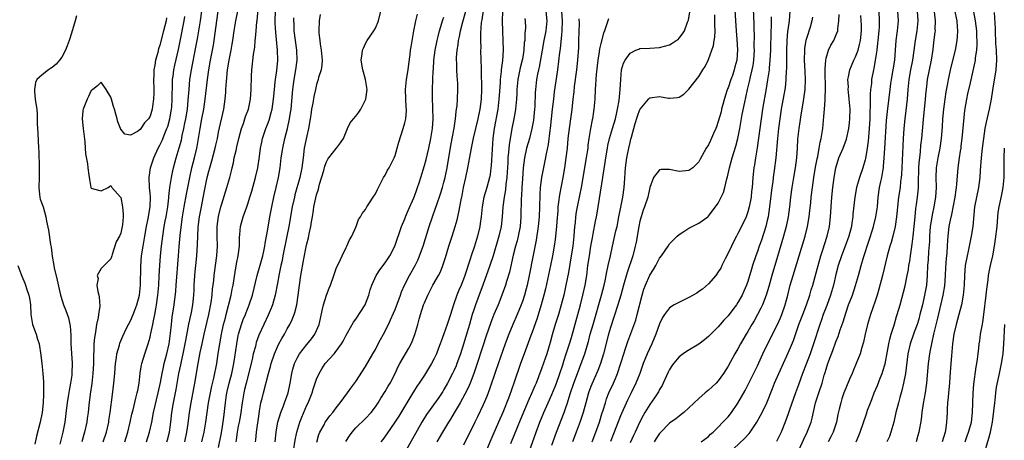
# Model space of a CAD drawing. Units: inches. Extents: x 2626201 to 2628000, y 1437000 to 1440000.
# Drawn here: x 2626516 to 2626717, y 1438283 to 1438369 of the extents above; entities that cross this region are included whole.
import ezdxf

# ---------------------------------------------------------------- set-up
doc = ezdxf.new("R2010")
doc.units = ezdxf.units.IN
doc.header["$MEASUREMENT"] = 0
doc.layers.add('LD26251437_2ft', color=180, linetype='Continuous')

msp = doc.modelspace()

# ---------------------------------------------------------------- linework, layer by layer
at = {"layer": 'LD26251437_2ft'}
for points, elevation in [([(2626550.09, 1438283), (2626550.52, 1438285), (2626550.77, 1438286.77), (2626551.05, 1438289), (2626551.38, 1438291), (2626552.15, 1438295), (2626552.85, 1438299), (2626553.26, 1438301.26), (2626553.61, 1438303), (2626554.04, 1438305), (2626554.98, 1438309), (2626555.48, 1438311.48), (2626555.69, 1438313), (2626555.77, 1438314.23), (2626555.99, 1438315.99), (2626556.09, 1438317), (2626556.39, 1438319), (2626556.64, 1438321), (2626556.74, 1438323), (2626556.71, 1438325), (2626556.73, 1438327), (2626556.95, 1438329.05), (2626557.43, 1438331), (2626557.64, 1438331.64), (2626558.7, 1438335), (2626559.25, 1438337), (2626559.6, 1438338.4), (2626559.74, 1438339), (2626560, 1438340), (2626560.2, 1438341), (2626560.55, 1438342.55), (2626560.74, 1438343.26), (2626561.15, 1438345), (2626561.68, 1438347), (2626562.06, 1438348.06), (2626562.51, 1438349.49), (2626563.07, 1438351), (2626563.48, 1438353), (2626563.64, 1438355), (2626563.67, 1438355.67), (2626563.69, 1438357), (2626563.73, 1438357.73), (2626563.77, 1438359), (2626564.11, 1438362.11), (2626564.37, 1438363.63), (2626564.47, 1438365), (2626564.54, 1438365.46), (2626564.65, 1438367), (2626564.8, 1438368.8), (2626564.83, 1438369), (2626565.23, 1438373)], 10558), ([(2626633.27, 1438283), (2626634, 1438285), (2626634.71, 1438287), (2626635.24, 1438288.76), (2626635.49, 1438289.49), (2626635.94, 1438291), (2626636.2, 1438291.8), (2626636.68, 1438293), (2626637.58, 1438295), (2626637.98, 1438295.98), (2626638.42, 1438297), (2626639.11, 1438299.11), (2626639.68, 1438301), (2626640.05, 1438302.05), (2626640.51, 1438303.49), (2626642.13, 1438307.87), (2626642.44, 1438309), (2626643.45, 1438313), (2626643.81, 1438314.19), (2626644.1, 1438315), (2626645, 1438317.04), (2626645.78, 1438318.22), (2626646.24, 1438319), (2626647, 1438320.51), (2626647.42, 1438321), (2626648.73, 1438323), (2626649, 1438323.44), (2626649.79, 1438324.21), (2626650.58, 1438325), (2626651, 1438325.36), (2626651.96, 1438325.96), (2626653, 1438326.65), (2626653.67, 1438327), (2626655, 1438327.66), (2626656.83, 1438329), (2626657, 1438329.14), (2626659, 1438331.78), (2626660.05, 1438333.95), (2626660.33, 1438335), (2626660.74, 1438336.74), (2626660.87, 1438337.13), (2626661.29, 1438339), (2626661.83, 1438341), (2626662.57, 1438343.43), (2626662.97, 1438345), (2626663.37, 1438347), (2626663.88, 1438349.88), (2626664.38, 1438352.38), (2626664.62, 1438353.38), (2626664.96, 1438355), (2626665.38, 1438356.62), (2626665.57, 1438357.57), (2626665.94, 1438359), (2626666.11, 1438359.89), (2626666.26, 1438361), (2626666.37, 1438363), (2626666.35, 1438363.65), (2626666.36, 1438366.36), (2626666.33, 1438367), (2626666.31, 1438368.31), (2626666.13, 1438373)], 10522), ([(2626537.82, 1438283), (2626538.46, 1438285), (2626538.94, 1438287), (2626539.31, 1438288.69), (2626539.52, 1438289.52), (2626540.07, 1438291.93), (2626540.39, 1438293), (2626540.47, 1438293.53), (2626540.76, 1438295), (2626540.96, 1438297.04), (2626541.23, 1438298.77), (2626541.29, 1438299), (2626541.92, 1438301), (2626542.39, 1438302.39), (2626542.61, 1438303), (2626543, 1438304.38), (2626543.12, 1438304.88), (2626543.17, 1438305.17), (2626543.58, 1438307), (2626543.7, 1438307.7), (2626544, 1438309), (2626544.18, 1438310.18), (2626544.33, 1438311), (2626544.59, 1438313), (2626544.78, 1438315), (2626544.89, 1438316.89), (2626545, 1438319), (2626545.16, 1438321), (2626545.36, 1438323), (2626545.6, 1438325), (2626545.9, 1438327), (2626546.09, 1438328.09), (2626546.27, 1438329), (2626546.6, 1438331), (2626546.84, 1438332.84), (2626546.85, 1438333.15), (2626547.06, 1438334.94), (2626547.35, 1438337), (2626547.62, 1438338.38), (2626547.77, 1438339), (2626548.32, 1438341), (2626548.95, 1438343.05), (2626549.39, 1438344.61), (2626549.57, 1438345.57), (2626549.91, 1438347), (2626550.11, 1438348.11), (2626550.29, 1438349), (2626550.61, 1438351), (2626550.81, 1438352.81), (2626550.96, 1438355), (2626551.13, 1438357), (2626551.44, 1438359), (2626552.37, 1438363.63), (2626552.69, 1438365.31), (2626553.31, 1438369), (2626553.56, 1438371)], 10564), ([(2626542.24, 1438283), (2626542.88, 1438285), (2626543.34, 1438287), (2626543.73, 1438289), (2626544.67, 1438293), (2626545.1, 1438295.1), (2626545.44, 1438297), (2626545.72, 1438298.28), (2626545.9, 1438299), (2626546.44, 1438301), (2626546.91, 1438303), (2626547.2, 1438305.2), (2626547.37, 1438307), (2626547.54, 1438308.46), (2626547.9, 1438311), (2626548.24, 1438313.76), (2626548.35, 1438315), (2626548.78, 1438321), (2626548.94, 1438322.94), (2626549.14, 1438325.13), (2626549.41, 1438327.41), (2626549.65, 1438329), (2626549.98, 1438331), (2626550.42, 1438333.59), (2626550.68, 1438335), (2626551.09, 1438337), (2626551.54, 1438339), (2626552.07, 1438341), (2626552.57, 1438343), (2626552.64, 1438343.36), (2626552.92, 1438345), (2626553.21, 1438347), (2626553.58, 1438349), (2626553.97, 1438351), (2626554.28, 1438353), (2626554.74, 1438357), (2626555.03, 1438359), (2626555.37, 1438361), (2626555.94, 1438364.06), (2626556.09, 1438365), (2626556.66, 1438369), (2626556.92, 1438371)], 10562), ([(2626546.44, 1438283), (2626546.56, 1438283.44), (2626546.97, 1438285), (2626547.23, 1438287), (2626547.45, 1438289), (2626547.78, 1438291), (2626547.99, 1438292.01), (2626548.31, 1438293.69), (2626548.9, 1438297), (2626549.27, 1438298.73), (2626549.39, 1438299.39), (2626549.77, 1438301), (2626550.18, 1438303), (2626550.29, 1438303.71), (2626550.94, 1438307.06), (2626551.45, 1438309.45), (2626551.72, 1438311), (2626551.91, 1438313), (2626551.97, 1438314.03), (2626551.99, 1438315), (2626552.13, 1438317), (2626552.21, 1438317.79), (2626552.36, 1438319), (2626552.57, 1438321), (2626552.69, 1438323.31), (2626552.72, 1438325), (2626552.84, 1438326.84), (2626553.1, 1438329), (2626553.47, 1438331), (2626554.06, 1438333.94), (2626554.69, 1438337), (2626555, 1438338.32), (2626555.18, 1438339), (2626555.6, 1438340.4), (2626556.28, 1438343), (2626556.41, 1438343.59), (2626556.75, 1438345), (2626557, 1438346.25), (2626558.05, 1438351), (2626558.33, 1438353), (2626558.44, 1438354.44), (2626558.5, 1438355), (2626558.6, 1438356.59), (2626558.82, 1438359), (2626559.13, 1438361), (2626559.53, 1438363), (2626559.75, 1438364.25), (2626559.88, 1438365), (2626560.16, 1438367), (2626560.51, 1438369), (2626560.91, 1438371)], 10560), ([(2626553.58, 1438283), (2626554.06, 1438285), (2626554.4, 1438287), (2626554.66, 1438289), (2626554.95, 1438291), (2626555.32, 1438293), (2626555.61, 1438294.39), (2626556, 1438296), (2626556.61, 1438299), (2626556.93, 1438301.07), (2626557.21, 1438303), (2626557.57, 1438305), (2626558.02, 1438307), (2626558.37, 1438308.37), (2626558.52, 1438309), (2626559.56, 1438313), (2626559.78, 1438314.22), (2626559.94, 1438315), (2626560.34, 1438317.66), (2626560.64, 1438319.36), (2626560.97, 1438321), (2626561.24, 1438323), (2626561.28, 1438324.72), (2626561.34, 1438325.34), (2626561.45, 1438327), (2626561.98, 1438329), (2626562.26, 1438329.74), (2626562.72, 1438331), (2626563, 1438331.81), (2626563.38, 1438333), (2626563.75, 1438334.25), (2626564.54, 1438337), (2626565.01, 1438339), (2626565.33, 1438341.33), (2626565.53, 1438343), (2626565.79, 1438344.21), (2626565.98, 1438345), (2626566.66, 1438347), (2626567, 1438347.86), (2626567.3, 1438348.7), (2626567.74, 1438350.26), (2626567.91, 1438351), (2626568.19, 1438353), (2626568.37, 1438355), (2626568.57, 1438356.57), (2626568.61, 1438357), (2626568.89, 1438358.89), (2626569.08, 1438361), (2626569.03, 1438363), (2626568.64, 1438366.64), (2626568.55, 1438368.55), (2626568.54, 1438369), (2626568.58, 1438371)], 10556), ([(2626564.51, 1438283), (2626564.57, 1438283.43), (2626564.75, 1438285), (2626565.24, 1438288.76), (2626565.36, 1438289.36), (2626565.64, 1438291), (2626565.88, 1438291.88), (2626566.13, 1438293), (2626567.17, 1438297), (2626567.58, 1438298.42), (2626567.73, 1438299), (2626568.39, 1438301), (2626569, 1438302.42), (2626569.28, 1438303), (2626569.88, 1438304.12), (2626570.42, 1438305), (2626571, 1438306.09), (2626571.54, 1438307), (2626572.01, 1438307.99), (2626572.41, 1438309), (2626572.57, 1438309.43), (2626572.94, 1438311), (2626573.24, 1438313), (2626573.49, 1438315), (2626573.8, 1438317), (2626574.37, 1438320.37), (2626574.86, 1438322.86), (2626575, 1438323.48), (2626575.33, 1438324.67), (2626575.49, 1438325.49), (2626575.85, 1438327), (2626575.97, 1438327.97), (2626576.17, 1438329), (2626576.34, 1438330.34), (2626576.45, 1438331), (2626576.83, 1438332.83), (2626577, 1438333.49), (2626577.36, 1438334.64), (2626577.62, 1438335.62), (2626578.44, 1438338.44), (2626578.66, 1438339.34), (2626579, 1438340.23), (2626579.27, 1438340.73), (2626579.51, 1438341), (2626581, 1438342.96), (2626581.05, 1438343), (2626581.88, 1438344.12), (2626582.51, 1438345), (2626583.32, 1438347), (2626583.85, 1438348.15), (2626584.5, 1438349), (2626585, 1438349.56), (2626585.62, 1438350.38), (2626586.04, 1438351), (2626587, 1438352.86), (2626587.05, 1438353), (2626587.33, 1438355), (2626586.99, 1438357), (2626586.54, 1438358.54), (2626586.43, 1438359), (2626586.11, 1438361), (2626586.28, 1438362.28), (2626586.35, 1438363), (2626586.54, 1438363.46), (2626587, 1438364.41), (2626587.3, 1438365), (2626588.7, 1438367), (2626589, 1438367.52), (2626589.66, 1438369), (2626590.11, 1438371)], 10550), ([(2626577.03, 1438282.97), (2626577.46, 1438284.54), (2626577.66, 1438285), (2626578.51, 1438286.51), (2626578.76, 1438287), (2626579, 1438287.37), (2626579.69, 1438288.31), (2626580.3, 1438289), (2626581, 1438289.95), (2626581.82, 1438291), (2626583.33, 1438293), (2626584.01, 1438293.99), (2626585, 1438295.32), (2626587, 1438298.43), (2626588.5, 1438301), (2626589, 1438301.89), (2626589.59, 1438303), (2626590.06, 1438303.94), (2626590.64, 1438305), (2626591.68, 1438307), (2626592.1, 1438307.9), (2626592.69, 1438309.31), (2626593, 1438310.07), (2626594.1, 1438313), (2626594.36, 1438313.64), (2626594.96, 1438315), (2626595.98, 1438317), (2626597.09, 1438319), (2626597.71, 1438320.29), (2626598.01, 1438321), (2626598.73, 1438323), (2626600, 1438327), (2626600.65, 1438329), (2626601.27, 1438330.73), (2626601.52, 1438331.52), (2626602.3, 1438333.7), (2626602.71, 1438335), (2626603, 1438336.03), (2626603.25, 1438337), (2626603.65, 1438339), (2626604.43, 1438343.57), (2626605.06, 1438347.06), (2626605.35, 1438349), (2626605.48, 1438350.52), (2626605.58, 1438351), (2626605.67, 1438351.67), (2626605.76, 1438353), (2626605.84, 1438355), (2626605.82, 1438356.18), (2626605.77, 1438357), (2626605.7, 1438357.7), (2626605.63, 1438359), (2626605.59, 1438360.41), (2626605.55, 1438361), (2626605.55, 1438361.55), (2626605.67, 1438363), (2626605.88, 1438364.12), (2626605.97, 1438365), (2626606.18, 1438365.82), (2626606.39, 1438367), (2626606.84, 1438368.84), (2626607.44, 1438371)], 10544), ([(2626582.94, 1438283.06), (2626583.74, 1438284.26), (2626584.26, 1438285), (2626585, 1438285.84), (2626587, 1438287.76), (2626588.16, 1438289), (2626589, 1438290.14), (2626589.55, 1438291), (2626590.08, 1438291.92), (2626591, 1438293.28), (2626591.63, 1438294.37), (2626592.01, 1438295), (2626593.02, 1438297), (2626593.62, 1438298.38), (2626593.97, 1438299), (2626595.84, 1438302.16), (2626596.27, 1438303), (2626596.5, 1438303.5), (2626597.03, 1438304.97), (2626597.63, 1438307), (2626597.96, 1438308.04), (2626598.23, 1438309), (2626598.85, 1438311), (2626599, 1438311.41), (2626599.67, 1438313), (2626600.74, 1438315), (2626601.88, 1438317), (2626602.26, 1438317.74), (2626602.77, 1438319), (2626603.31, 1438320.69), (2626604, 1438323), (2626604.66, 1438325), (2626605.29, 1438327), (2626605.66, 1438328.34), (2626606.04, 1438329.96), (2626606.48, 1438332.48), (2626606.68, 1438333.32), (2626607.01, 1438334.99), (2626607.47, 1438337), (2626607.89, 1438339), (2626608.06, 1438340.06), (2626608.59, 1438343), (2626609.03, 1438345.03), (2626609.97, 1438349), (2626610.41, 1438351), (2626610.67, 1438353), (2626610.73, 1438355), (2626610.72, 1438355.28), (2626610.69, 1438358.69), (2626610.64, 1438359.36), (2626610.62, 1438361), (2626610.55, 1438363), (2626610.57, 1438363.43), (2626610.51, 1438365), (2626610.52, 1438366.52), (2626610.69, 1438368.69), (2626610.79, 1438369.21), (2626611.06, 1438371.06)], 10542), ([(2626623.78, 1438371), (2626623.98, 1438369), (2626623.8, 1438367), (2626623.4, 1438365), (2626623.02, 1438363), (2626622.42, 1438359.58), (2626622.28, 1438359), (2626622.09, 1438358.09), (2626621.9, 1438357), (2626621.66, 1438355), (2626621.61, 1438354.39), (2626621.51, 1438351.51), (2626621.47, 1438351), (2626621.26, 1438348.74), (2626620.95, 1438347), (2626620.43, 1438345), (2626619.87, 1438343), (2626619.43, 1438341), (2626619.17, 1438339), (2626619, 1438336.71), (2626618.9, 1438335), (2626618.82, 1438333.18), (2626618.78, 1438332.78), (2626618.69, 1438329), (2626618.52, 1438327), (2626618.14, 1438325), (2626617.92, 1438324.08), (2626617.61, 1438323), (2626617.15, 1438321.15), (2626616.36, 1438317.64), (2626615.75, 1438315.75), (2626615.53, 1438315), (2626614.83, 1438313), (2626614.03, 1438311), (2626613.2, 1438309), (2626612.59, 1438307.41), (2626611.55, 1438304.45), (2626611, 1438302.79), (2626609.58, 1438298.42), (2626609.09, 1438297), (2626608.32, 1438295), (2626607.93, 1438294.07), (2626607.28, 1438292.72), (2626606.33, 1438291), (2626605.1, 1438288.9), (2626604.33, 1438287.67), (2626603.9, 1438287), (2626602.69, 1438285), (2626601.56, 1438283)], 10536), ([(2626627.01, 1438371.01), (2626627.14, 1438369), (2626627.08, 1438367), (2626627, 1438366.17), (2626626.69, 1438363.31), (2626626.56, 1438362.56), (2626626.15, 1438359), (2626625.52, 1438354.48), (2626625.34, 1438353), (2626625.1, 1438351), (2626624.67, 1438347), (2626624.6, 1438346.6), (2626624.25, 1438343.75), (2626623.85, 1438341.85), (2626623.6, 1438340.4), (2626622.91, 1438337), (2626622.63, 1438335), (2626622.54, 1438333.46), (2626622.52, 1438331), (2626622.43, 1438329), (2626622.23, 1438327), (2626621.8, 1438324.2), (2626621.17, 1438321.17), (2626620.4, 1438317), (2626619.96, 1438315), (2626619.76, 1438314.24), (2626619.41, 1438313), (2626619, 1438311.67), (2626618.77, 1438311), (2626617.96, 1438309), (2626617.05, 1438307), (2626616.21, 1438305), (2626615.48, 1438303), (2626613.56, 1438297.56), (2626612.26, 1438293.74), (2626611.72, 1438292.28), (2626611, 1438290.54), (2626609.85, 1438288.15), (2626609.27, 1438287), (2626607, 1438282.32)], 10534), ([(2626662.32, 1438372.32), (2626662.48, 1438369), (2626662.62, 1438367), (2626662.77, 1438365.23), (2626662.9, 1438363.1), (2626662.78, 1438361), (2626662.4, 1438359.6), (2626662.26, 1438359), (2626661.88, 1438357.88), (2626661.56, 1438357), (2626661, 1438355.32), (2626660.9, 1438355.09), (2626660.4, 1438353.6), (2626659.68, 1438351), (2626659.55, 1438350.45), (2626659, 1438348.44), (2626658.63, 1438347.37), (2626658.48, 1438347), (2626658.03, 1438346.03), (2626657.41, 1438344.59), (2626657, 1438343.7), (2626656.52, 1438343), (2626655.27, 1438340.73), (2626655, 1438340.19), (2626653.83, 1438339), (2626653, 1438338.41), (2626652.38, 1438338.38), (2626651, 1438338.25), (2626649, 1438338.65), (2626647.34, 1438338.66), (2626647, 1438338.58), (2626645.76, 1438337), (2626645.01, 1438334.99), (2626644.59, 1438333), (2626643.94, 1438331), (2626643.69, 1438330.31), (2626643.25, 1438329), (2626643, 1438328.06), (2626642.78, 1438327), (2626642.21, 1438323.79), (2626642.04, 1438323), (2626641.53, 1438321), (2626640.4, 1438317.6), (2626639.66, 1438315), (2626639.12, 1438313), (2626638.51, 1438311), (2626637, 1438306.37), (2626636.61, 1438305), (2626635.57, 1438301), (2626634.94, 1438299), (2626634.41, 1438297.59), (2626633.2, 1438294.8), (2626633, 1438294.29), (2626632.52, 1438293), (2626631.93, 1438291), (2626631.4, 1438289), (2626630.81, 1438287.19), (2626629.95, 1438285), (2626629.22, 1438283)], 10524), ([(2626673.61, 1438371), (2626673.46, 1438369), (2626673.2, 1438367.2), (2626673.14, 1438366.86), (2626672.96, 1438365), (2626672.9, 1438362.9), (2626672.89, 1438359.11), (2626672.87, 1438358.87), (2626672.81, 1438357), (2626672.64, 1438355.36), (2626672.59, 1438355), (2626671.85, 1438351), (2626671.53, 1438349), (2626671.26, 1438347), (2626671.06, 1438345), (2626670.73, 1438341), (2626670.42, 1438338.42), (2626670.21, 1438337), (2626670.11, 1438336.11), (2626669.94, 1438335), (2626669.48, 1438331), (2626669.18, 1438329), (2626669, 1438328.2), (2626668.71, 1438327), (2626667.79, 1438324.21), (2626667.36, 1438323), (2626667, 1438321.92), (2626666.67, 1438321), (2626665.99, 1438319), (2626665.75, 1438318.25), (2626665, 1438315.77), (2626664.72, 1438315), (2626664.21, 1438313.79), (2626663.86, 1438313), (2626663, 1438311.45), (2626662.69, 1438311), (2626661.95, 1438310.05), (2626661, 1438308.77), (2626660.15, 1438307.85), (2626659.39, 1438307), (2626659, 1438306.53), (2626657.45, 1438305), (2626657, 1438304.53), (2626656.15, 1438303.85), (2626655, 1438302.99), (2626652.51, 1438301.49), (2626651.8, 1438301), (2626651, 1438300.4), (2626649.84, 1438299), (2626649.48, 1438298.52), (2626649, 1438297.78), (2626648.75, 1438297.25), (2626647.75, 1438295), (2626647.51, 1438294.49), (2626647, 1438293.68), (2626646.78, 1438293.22), (2626646, 1438292), (2626645, 1438290.66), (2626644, 1438289), (2626643.64, 1438288.36), (2626643, 1438287.1), (2626642.03, 1438285), (2626641.69, 1438284.31), (2626641, 1438282.81)], 10518), ([(2626691.75, 1438371), (2626691.86, 1438369), (2626691.82, 1438367.82), (2626691.76, 1438367), (2626691.56, 1438365), (2626691.52, 1438364.48), (2626691.34, 1438363), (2626691.05, 1438360.95), (2626690.74, 1438359.26), (2626690.67, 1438359), (2626690.3, 1438357), (2626690.24, 1438356.24), (2626690.07, 1438355), (2626689.98, 1438354.02), (2626689.97, 1438353), (2626689.99, 1438351.99), (2626689.91, 1438350.09), (2626689.91, 1438349), (2626689.8, 1438347), (2626689.57, 1438344.43), (2626689.39, 1438343), (2626689.07, 1438340.92), (2626689, 1438340.61), (2626688.52, 1438339), (2626687.79, 1438337), (2626687.23, 1438335), (2626686.88, 1438333), (2626686.49, 1438329.51), (2626686.45, 1438329), (2626686.26, 1438327.74), (2626686.17, 1438327), (2626685.65, 1438325), (2626684.92, 1438323), (2626684.11, 1438321), (2626683.43, 1438319), (2626683, 1438317.19), (2626682.51, 1438315), (2626681.89, 1438313), (2626681.13, 1438310.87), (2626680.41, 1438309), (2626680.05, 1438307.95), (2626679.69, 1438307), (2626678.46, 1438303), (2626677.73, 1438301), (2626676.9, 1438298.9), (2626676.19, 1438297), (2626675.36, 1438294.64), (2626674.75, 1438293), (2626673.55, 1438289.55), (2626673.29, 1438288.71), (2626672.74, 1438287.26), (2626671.8, 1438285), (2626670.89, 1438283.11)], 10510), ([(2626675, 1438280.41), (2626676.44, 1438283.56), (2626677.15, 1438285), (2626677.94, 1438287), (2626678.16, 1438287.84), (2626678.87, 1438291), (2626679.5, 1438293), (2626680.17, 1438295), (2626680.63, 1438296.63), (2626680.81, 1438297.19), (2626681, 1438297.88), (2626681.35, 1438299), (2626681.55, 1438299.55), (2626682.36, 1438301.64), (2626683, 1438303.44), (2626683.45, 1438304.55), (2626683.9, 1438305.9), (2626684.47, 1438307.53), (2626685, 1438309.29), (2626685.59, 1438311), (2626686.36, 1438313), (2626687.03, 1438314.97), (2626687.61, 1438317), (2626688.15, 1438319), (2626688.64, 1438320.64), (2626689.82, 1438324.18), (2626690.55, 1438326.55), (2626690.68, 1438327), (2626690.73, 1438327.27), (2626691.17, 1438329), (2626691.46, 1438331), (2626691.65, 1438333), (2626691.93, 1438335), (2626692.17, 1438336.17), (2626692.36, 1438337), (2626692.62, 1438338.62), (2626692.7, 1438339), (2626692.74, 1438339.26), (2626692.86, 1438341), (2626692.96, 1438342.96), (2626693.36, 1438348.64), (2626693.53, 1438350.47), (2626694.05, 1438355), (2626694.22, 1438356.22), (2626694.33, 1438357), (2626695.02, 1438361), (2626695.18, 1438363), (2626695.31, 1438365), (2626695.49, 1438366.51), (2626695.56, 1438367), (2626695.75, 1438369), (2626695.64, 1438371)], 10508), ([(2626699.56, 1438371), (2626699.7, 1438369), (2626699.53, 1438367), (2626699.2, 1438365), (2626698.92, 1438362.92), (2626698.64, 1438361), (2626698.23, 1438359), (2626697.88, 1438357), (2626697.69, 1438355), (2626697.54, 1438353), (2626697.31, 1438350.69), (2626697.09, 1438349), (2626696.87, 1438347), (2626696.73, 1438345), (2626696.46, 1438339), (2626696.38, 1438337.62), (2626696.32, 1438337), (2626696.21, 1438336.21), (2626696.09, 1438335), (2626695.81, 1438333), (2626695.38, 1438329), (2626695.08, 1438327), (2626694.61, 1438325), (2626694.27, 1438323.73), (2626694.02, 1438323), (2626693.48, 1438321), (2626692.53, 1438317), (2626691.78, 1438314.22), (2626691.41, 1438313), (2626691, 1438311.74), (2626690.07, 1438309), (2626689.47, 1438307), (2626688.98, 1438305), (2626688.63, 1438303.37), (2626688.28, 1438302.28), (2626687.93, 1438301), (2626687.16, 1438299), (2626686.51, 1438297.49), (2626686.31, 1438297), (2626685.81, 1438295.81), (2626685, 1438293.96), (2626684.64, 1438293), (2626684.22, 1438291.78), (2626683.98, 1438291), (2626683.69, 1438289.69), (2626683.41, 1438288.59), (2626683.1, 1438287), (2626682.43, 1438285), (2626681.97, 1438284.03), (2626681.43, 1438283)], 10506), ([(2626707.2, 1438371.2), (2626707.66, 1438369), (2626707.76, 1438367.76), (2626707.85, 1438367), (2626707.75, 1438365.75), (2626707.71, 1438365), (2626707.33, 1438363), (2626706.47, 1438359.53), (2626705.91, 1438357), (2626705.76, 1438356.24), (2626705.47, 1438354.53), (2626705.23, 1438353), (2626704.97, 1438351), (2626704.78, 1438349), (2626704.66, 1438347.34), (2626704.47, 1438345), (2626704.19, 1438343), (2626703.78, 1438341), (2626703.47, 1438339), (2626703.42, 1438337), (2626703.44, 1438335), (2626703.31, 1438333), (2626702.98, 1438331), (2626702.64, 1438329.36), (2626702.52, 1438328.52), (2626702.27, 1438327), (2626702.12, 1438325), (2626702.08, 1438323.92), (2626701.92, 1438321.92), (2626701.82, 1438320.18), (2626701.72, 1438319), (2626701.63, 1438317), (2626701.47, 1438315), (2626701.12, 1438313), (2626700.65, 1438311), (2626700.15, 1438309), (2626699.9, 1438308.1), (2626699.57, 1438307), (2626699, 1438305.41), (2626698.84, 1438305), (2626698.15, 1438303), (2626697.71, 1438301), (2626697.19, 1438297), (2626696.83, 1438295), (2626696.48, 1438293.52), (2626696.05, 1438292.05), (2626695.76, 1438291), (2626695.26, 1438289), (2626694.8, 1438287), (2626694.24, 1438285), (2626693.92, 1438284.08), (2626693.42, 1438283)], 10502), ([(2626527.99, 1438370.01), (2626527.68, 1438369), (2626527.15, 1438367.15), (2626526.6, 1438365.4), (2626526.5, 1438365), (2626526.07, 1438363.93), (2626525.73, 1438363), (2626525, 1438361.61), (2626524.53, 1438361), (2626523.81, 1438360.19), (2626523, 1438359.45), (2626522.7, 1438359.3), (2626522.24, 1438359), (2626521, 1438357.96), (2626519.91, 1438357), (2626519.59, 1438356.41), (2626519.4, 1438355), (2626519.42, 1438354.58), (2626519.58, 1438353), (2626519.75, 1438351.75), (2626519.87, 1438351), (2626519.94, 1438349.94), (2626519.98, 1438349), (2626519.98, 1438348.02), (2626520.1, 1438346.1), (2626520.26, 1438343), (2626520.29, 1438342.29), (2626520.31, 1438341), (2626520.35, 1438340.35), (2626520.39, 1438338.39), (2626520.37, 1438337), (2626520.29, 1438335), (2626520.46, 1438333.54), (2626520.49, 1438333), (2626520.6, 1438332.6), (2626521.15, 1438331), (2626521.75, 1438329), (2626521.89, 1438328.11), (2626522.26, 1438326.26), (2626522.71, 1438323.29), (2626522.81, 1438322.81), (2626523.03, 1438320.97), (2626523.35, 1438319), (2626523.43, 1438318.57), (2626524.03, 1438316.03), (2626524.71, 1438313), (2626524.76, 1438312.76), (2626525.34, 1438311), (2626525.83, 1438309.83), (2626526.33, 1438308.33), (2626526.65, 1438307), (2626526.7, 1438306.7), (2626526.82, 1438304.82), (2626526.84, 1438303), (2626527.07, 1438299.07), (2626527.05, 1438297), (2626527, 1438296.6), (2626526.79, 1438295), (2626526.48, 1438293.52), (2626526.3, 1438292.3), (2626526.07, 1438291), (2626525.96, 1438289.96), (2626525.58, 1438287), (2626525.18, 1438285), (2626524.56, 1438282.56)], 10570), ([(2626546.38, 1438369.62), (2626546.27, 1438369), (2626545.74, 1438367), (2626545, 1438364.07), (2626544.73, 1438363.27), (2626544.56, 1438362.56), (2626544.09, 1438361), (2626543.95, 1438359.95), (2626543.77, 1438359), (2626543.77, 1438357.77), (2626543.73, 1438357), (2626543.78, 1438355), (2626543.77, 1438354.23), (2626543.71, 1438353), (2626543.48, 1438351.48), (2626543.43, 1438351), (2626543, 1438349.57), (2626542.65, 1438349), (2626541.85, 1438348.15), (2626541.13, 1438347), (2626541, 1438346.83), (2626540.44, 1438346.44), (2626539, 1438345.64), (2626537.86, 1438345.86), (2626537, 1438346.89), (2626536.95, 1438346.95), (2626536.95, 1438347), (2626536.39, 1438348.39), (2626536.28, 1438349), (2626536.04, 1438349.96), (2626535.72, 1438351), (2626535.54, 1438351.54), (2626535.13, 1438353), (2626535, 1438353.42), (2626534.02, 1438355), (2626533, 1438356.47), (2626532.26, 1438355.74), (2626531.3, 1438355), (2626531.14, 1438354.86), (2626531, 1438354.78), (2626530.44, 1438353.56), (2626530.13, 1438353), (2626529.36, 1438351), (2626529.31, 1438350.69), (2626529.17, 1438349), (2626529.36, 1438347), (2626529.69, 1438344.31), (2626529.75, 1438343), (2626529.84, 1438341.84), (2626530.23, 1438339.77), (2626530.33, 1438339), (2626530.51, 1438337.49), (2626530.63, 1438336.63), (2626530.93, 1438335), (2626531, 1438334.81), (2626531.21, 1438334.79), (2626533, 1438334.27), (2626534.44, 1438335), (2626535, 1438335.36), (2626535.23, 1438335), (2626536.94, 1438333), (2626537, 1438332.92), (2626537.4, 1438331), (2626537.5, 1438329.5), (2626537.48, 1438329), (2626537.37, 1438327.37), (2626537, 1438325.63), (2626536.74, 1438325), (2626536.1, 1438323.9), (2626535.27, 1438321.27), (2626535.17, 1438321), (2626535, 1438320.41), (2626533.62, 1438319), (2626533.29, 1438318.71), (2626533, 1438318.4), (2626532.22, 1438317), (2626532.39, 1438316.39), (2626532.15, 1438315), (2626532.31, 1438313.69), (2626532.53, 1438313), (2626532.63, 1438312.63), (2626532.73, 1438310.72), (2626532.45, 1438309), (2626532.39, 1438308.39), (2626532.06, 1438307), (2626531.94, 1438305.94), (2626531.76, 1438305), (2626531.66, 1438304.34), (2626531.54, 1438303), (2626531.49, 1438301.49), (2626531.45, 1438301), (2626531.44, 1438299), (2626531.34, 1438297), (2626531.08, 1438294.92), (2626530.76, 1438292.76), (2626530.49, 1438290.49), (2626530.34, 1438289), (2626530.19, 1438287.81), (2626530.08, 1438287), (2626529.65, 1438285), (2626529.48, 1438284.52), (2626529.05, 1438283)], 10568), ([(2626533.4, 1438283), (2626534.1, 1438285), (2626534.56, 1438287), (2626534.61, 1438287.39), (2626534.87, 1438289), (2626535.3, 1438292.7), (2626535.61, 1438295), (2626535.8, 1438297), (2626535.88, 1438298.12), (2626535.96, 1438299), (2626536.17, 1438300.17), (2626536.25, 1438301), (2626536.77, 1438302.77), (2626536.85, 1438303.15), (2626537.41, 1438304.59), (2626538.21, 1438306.21), (2626538.58, 1438307), (2626539, 1438307.73), (2626539.57, 1438309), (2626539.9, 1438309.9), (2626540.33, 1438311), (2626540.82, 1438313), (2626541.04, 1438315), (2626541.1, 1438318.9), (2626541.27, 1438321), (2626541.58, 1438323), (2626541.8, 1438324.2), (2626541.91, 1438325), (2626542.28, 1438327), (2626542.64, 1438328.64), (2626543.05, 1438331), (2626543.07, 1438333), (2626543, 1438333.81), (2626542.88, 1438335), (2626542.81, 1438337), (2626543.12, 1438339), (2626543.77, 1438341), (2626544.67, 1438343), (2626545, 1438343.61), (2626545.44, 1438344.56), (2626546.02, 1438346.02), (2626546.45, 1438347), (2626546.6, 1438347.4), (2626547.06, 1438349), (2626547.37, 1438351), (2626547.41, 1438351.41), (2626547.51, 1438353), (2626547.57, 1438356.43), (2626547.6, 1438357), (2626547.7, 1438357.7), (2626547.84, 1438359), (2626548.04, 1438359.96), (2626548.81, 1438363.19), (2626549.16, 1438364.84), (2626549.98, 1438369), (2626550.13, 1438369.87)], 10566), ([(2626557, 1438281.87), (2626557.49, 1438284.51), (2626557.69, 1438285.69), (2626558.04, 1438288.04), (2626558.37, 1438291), (2626558.62, 1438292.62), (2626558.74, 1438293.26), (2626559.18, 1438295), (2626559.72, 1438297), (2626560.13, 1438299), (2626560.32, 1438300.32), (2626560.68, 1438303), (2626561, 1438304.74), (2626561.06, 1438305), (2626561.68, 1438307), (2626562.03, 1438307.97), (2626562.45, 1438309), (2626562.59, 1438309.41), (2626563, 1438310.46), (2626563.23, 1438311), (2626563.89, 1438313), (2626564.85, 1438317), (2626565.61, 1438319.61), (2626565.99, 1438321), (2626566.29, 1438322.29), (2626566.43, 1438323), (2626566.49, 1438323.51), (2626566.8, 1438325), (2626567, 1438326.07), (2626567.47, 1438329), (2626567.83, 1438331), (2626568.26, 1438333), (2626568.76, 1438335), (2626569.2, 1438337), (2626569.53, 1438339), (2626569.78, 1438341), (2626570.08, 1438343), (2626570.54, 1438345), (2626571.07, 1438347), (2626571.48, 1438349), (2626571.69, 1438350.31), (2626571.77, 1438351), (2626572.14, 1438355), (2626572.41, 1438357), (2626572.77, 1438359), (2626573.01, 1438361), (2626572.95, 1438363), (2626572.67, 1438365), (2626572.43, 1438367), (2626572.39, 1438368.39), (2626572.35, 1438369), (2626572.38, 1438369.62)], 10554), ([(2626577.69, 1438370.31), (2626577.55, 1438369), (2626577.47, 1438367), (2626577.48, 1438366.52), (2626577.67, 1438365), (2626577.74, 1438364.26), (2626577.96, 1438363), (2626578.1, 1438361), (2626578.05, 1438359.95), (2626577.9, 1438359), (2626577.41, 1438357.41), (2626577.32, 1438357), (2626577, 1438356.04), (2626576.75, 1438355), (2626576.43, 1438353.57), (2626576.22, 1438352.22), (2626575.97, 1438351), (2626575.79, 1438349.79), (2626575.65, 1438349), (2626575.33, 1438347), (2626575, 1438345.49), (2626574.49, 1438343), (2626574.23, 1438341), (2626574, 1438339), (2626573.58, 1438337), (2626572.56, 1438333.44), (2626572.45, 1438333), (2626572.01, 1438331), (2626571.31, 1438327), (2626570.93, 1438325), (2626570.11, 1438321), (2626569.94, 1438320.06), (2626569.69, 1438319), (2626569.34, 1438317.34), (2626569, 1438315.43), (2626568.53, 1438313), (2626567.97, 1438311), (2626567.71, 1438310.29), (2626567.13, 1438308.87), (2626566.24, 1438307), (2626565.22, 1438304.78), (2626564.69, 1438303.31), (2626564.49, 1438302.49), (2626564.07, 1438301), (2626563.81, 1438299.81), (2626562.59, 1438295), (2626562.3, 1438293.7), (2626562.11, 1438293), (2626561.78, 1438291), (2626561.46, 1438288.54), (2626561.18, 1438287), (2626561, 1438286.2), (2626560.77, 1438285), (2626560.57, 1438283.43), (2626560.5, 1438283)], 10552), ([(2626568.55, 1438283), (2626568.74, 1438285), (2626569, 1438286.68), (2626569.06, 1438287), (2626569.67, 1438289), (2626570.14, 1438290.14), (2626570.47, 1438291), (2626571.16, 1438293), (2626571.6, 1438295), (2626571.95, 1438297), (2626572.17, 1438297.83), (2626572.5, 1438299), (2626573, 1438300.09), (2626573.5, 1438301), (2626575, 1438302.92), (2626575.95, 1438304.05), (2626576.66, 1438305), (2626577, 1438305.74), (2626577.52, 1438307), (2626577.8, 1438308.2), (2626578.13, 1438309.87), (2626578.4, 1438311), (2626579, 1438313), (2626579.57, 1438314.43), (2626579.82, 1438315), (2626580.53, 1438317), (2626580.63, 1438317.37), (2626581, 1438318.39), (2626581.24, 1438319), (2626581.5, 1438319.5), (2626582.19, 1438321), (2626583, 1438322.68), (2626583.19, 1438323), (2626583.7, 1438324.3), (2626584.17, 1438325), (2626585.04, 1438327), (2626585.57, 1438328.43), (2626585.97, 1438329), (2626586.33, 1438329.67), (2626587, 1438330.45), (2626587.28, 1438331), (2626587.81, 1438331.81), (2626588.54, 1438333), (2626589, 1438333.66), (2626589.41, 1438334.59), (2626589.61, 1438335), (2626590.66, 1438337), (2626591, 1438337.51), (2626591.5, 1438338.5), (2626591.78, 1438339), (2626592.8, 1438341), (2626593, 1438341.53), (2626593.44, 1438343), (2626593.78, 1438344.22), (2626594.68, 1438347), (2626595, 1438348.16), (2626595.19, 1438349), (2626595.32, 1438350.68), (2626595.34, 1438351), (2626595.31, 1438351.31), (2626595.16, 1438355), (2626595.35, 1438357), (2626595.69, 1438359), (2626595.82, 1438360.18), (2626596.11, 1438362.11), (2626596.18, 1438363), (2626596.27, 1438363.73), (2626596.83, 1438367), (2626597.22, 1438369), (2626597.59, 1438370.41)], 10548), ([(2626571.95, 1438279), (2626572.64, 1438283.36), (2626572.99, 1438285), (2626573.58, 1438287), (2626573.98, 1438288.02), (2626575, 1438290.47), (2626575.25, 1438291), (2626576.06, 1438293), (2626576.27, 1438293.74), (2626576.72, 1438295), (2626577, 1438295.83), (2626577.52, 1438297), (2626578.05, 1438297.95), (2626578.77, 1438299), (2626580.56, 1438301), (2626580.77, 1438301.23), (2626582.06, 1438303), (2626582.4, 1438303.6), (2626583, 1438304.8), (2626583.29, 1438305.29), (2626584.52, 1438307.48), (2626585, 1438308.1), (2626586.92, 1438311), (2626587, 1438311.17), (2626587.69, 1438313), (2626587.95, 1438314.05), (2626588.27, 1438315), (2626589.14, 1438317), (2626589.88, 1438318.12), (2626591, 1438319.55), (2626591.96, 1438321), (2626592.99, 1438323), (2626594.36, 1438327), (2626595, 1438328.59), (2626595.15, 1438329), (2626595.7, 1438330.3), (2626596.85, 1438332.85), (2626597, 1438333.23), (2626597.43, 1438334.57), (2626597.61, 1438335), (2626597.92, 1438335.92), (2626598.24, 1438337), (2626599, 1438339.44), (2626599.33, 1438340.67), (2626599.89, 1438343), (2626600.31, 1438345), (2626600.64, 1438347), (2626600.76, 1438349), (2626600.63, 1438353.37), (2626600.67, 1438355), (2626600.75, 1438357), (2626600.8, 1438358.8), (2626600.83, 1438359.17), (2626600.93, 1438361), (2626601.2, 1438363), (2626601.61, 1438365), (2626601.83, 1438365.82), (2626602.1, 1438367), (2626602.79, 1438369.21), (2626603, 1438369.74)], 10546), ([(2626614.92, 1438370.92), (2626614.85, 1438369), (2626614.92, 1438366.92), (2626615.02, 1438365), (2626615.05, 1438363), (2626614.91, 1438360.91), (2626614.68, 1438359), (2626614.66, 1438358.66), (2626614.47, 1438357), (2626614.44, 1438356.44), (2626614.23, 1438353.77), (2626614.19, 1438353), (2626613.96, 1438351), (2626613.23, 1438347), (2626612.98, 1438345), (2626612.81, 1438342.81), (2626612.62, 1438339.38), (2626612.59, 1438339), (2626612.4, 1438337.6), (2626612.3, 1438337), (2626611.75, 1438335), (2626611.15, 1438333), (2626610.79, 1438331), (2626610.59, 1438329), (2626610.4, 1438327.6), (2626610.3, 1438327), (2626609.82, 1438325), (2626609.2, 1438323), (2626608.52, 1438321), (2626608.33, 1438320.33), (2626607.28, 1438317), (2626607, 1438316.24), (2626606.49, 1438315), (2626606.03, 1438313.97), (2626605.64, 1438313), (2626604.97, 1438311), (2626604.33, 1438309), (2626603.99, 1438308.01), (2626603.66, 1438307), (2626603, 1438305.09), (2626602.42, 1438303.58), (2626602.23, 1438303), (2626601.88, 1438302.12), (2626601.46, 1438301), (2626601, 1438300.05), (2626600.44, 1438299), (2626599, 1438296.64), (2626597.94, 1438295), (2626597.55, 1438294.45), (2626596.76, 1438293.24), (2626596.63, 1438293), (2626596, 1438292), (2626595, 1438290.28), (2626593.75, 1438288.25), (2626592.95, 1438287), (2626591.36, 1438284.64), (2626590.5, 1438283.5), (2626590.08, 1438283)], 10540), ([(2626619.52, 1438369.52), (2626619.59, 1438369), (2626619.61, 1438367.61), (2626619.57, 1438367), (2626619.49, 1438366.51), (2626619.47, 1438365), (2626619.4, 1438364.6), (2626619.31, 1438363), (2626619, 1438361.2), (2626618.96, 1438361), (2626618.56, 1438359.44), (2626618.37, 1438358.37), (2626618.09, 1438357), (2626617.88, 1438355), (2626617.85, 1438354.15), (2626617.78, 1438353), (2626617.64, 1438351.64), (2626617.6, 1438351), (2626617.53, 1438350.47), (2626617.25, 1438349), (2626616.84, 1438347), (2626616.3, 1438343.7), (2626616.2, 1438342.2), (2626616.06, 1438341), (2626616, 1438340), (2626615.91, 1438338.09), (2626615.83, 1438337), (2626615.65, 1438335.65), (2626615.54, 1438334.46), (2626615.26, 1438333), (2626615.01, 1438331.01), (2626614.88, 1438329), (2626614.66, 1438327), (2626614.2, 1438325), (2626613.02, 1438321), (2626612.34, 1438319), (2626610.94, 1438315), (2626610.41, 1438313.59), (2626609.41, 1438311), (2626609, 1438309.8), (2626608.75, 1438309), (2626608.19, 1438307), (2626607.47, 1438304.53), (2626607, 1438302.96), (2626606.36, 1438301), (2626605.65, 1438299), (2626605.47, 1438298.53), (2626605, 1438297.48), (2626604.76, 1438297), (2626603.7, 1438295), (2626603, 1438293.7), (2626602.74, 1438293.26), (2626601.94, 1438292.06), (2626599.44, 1438288.56), (2626598.51, 1438287), (2626595, 1438280.84)], 10538), ([(2626630.55, 1438369.45), (2626630.56, 1438368.56), (2626630.48, 1438365), (2626630.44, 1438363.56), (2626630.27, 1438361), (2626630.04, 1438359), (2626629.59, 1438355.59), (2626629.48, 1438354.52), (2626629.29, 1438353), (2626629.08, 1438350.92), (2626628.82, 1438349), (2626628.52, 1438347), (2626628.29, 1438345), (2626628.13, 1438343), (2626627.9, 1438341), (2626627.61, 1438339), (2626627.28, 1438337), (2626626.55, 1438333.45), (2626626.49, 1438333), (2626626.46, 1438332.46), (2626626.27, 1438331), (2626626.22, 1438330.22), (2626626.02, 1438328.02), (2626625.95, 1438327), (2626625.67, 1438324.33), (2626625.49, 1438323), (2626625.15, 1438321), (2626624.75, 1438319), (2626623.71, 1438314.29), (2626623.41, 1438313), (2626622.87, 1438311), (2626621.95, 1438308.05), (2626621, 1438305.41), (2626620.74, 1438304.74), (2626619.35, 1438301), (2626618.64, 1438299), (2626617.29, 1438295), (2626616.28, 1438292.28), (2626615, 1438288.99), (2626614.15, 1438287), (2626613, 1438284.38), (2626612.56, 1438283.44), (2626611, 1438279.69)], 10532), ([(2626636.56, 1438369.44), (2626636.17, 1438368.17), (2626635.75, 1438367), (2626635.53, 1438366.47), (2626635, 1438364.41), (2626634.73, 1438363.27), (2626634.67, 1438362.67), (2626634.38, 1438361), (2626634.05, 1438358.05), (2626634, 1438357), (2626633.91, 1438355.91), (2626633.89, 1438355), (2626633.78, 1438353), (2626633.6, 1438351), (2626633.51, 1438350.49), (2626633.3, 1438349), (2626633.24, 1438348.76), (2626632.92, 1438347), (2626632.58, 1438345), (2626632.38, 1438343.62), (2626632.33, 1438343), (2626632.23, 1438342.23), (2626632.03, 1438341), (2626630.97, 1438335), (2626630.65, 1438333.35), (2626630.17, 1438331), (2626630, 1438330), (2626629.85, 1438329), (2626629.75, 1438327.75), (2626629.67, 1438327), (2626629.52, 1438325), (2626629.29, 1438323), (2626628.98, 1438321), (2626628.41, 1438317.59), (2626627.88, 1438315), (2626627.43, 1438313), (2626626.94, 1438311), (2626626.36, 1438309), (2626625.72, 1438307), (2626625.11, 1438304.89), (2626624.68, 1438303.32), (2626623.97, 1438301), (2626623, 1438298.16), (2626622.31, 1438296.31), (2626621.79, 1438295), (2626621.54, 1438294.46), (2626620.93, 1438293), (2626620.33, 1438291.67), (2626618.55, 1438287.45), (2626617.92, 1438285.92), (2626616.59, 1438282.59)], 10530), ([(2626620.38, 1438281), (2626621.8, 1438285), (2626622.56, 1438287), (2626623.38, 1438289), (2626624.25, 1438291), (2626625, 1438292.67), (2626625.68, 1438294.32), (2626625.94, 1438295), (2626626.65, 1438297), (2626627.23, 1438298.77), (2626627.47, 1438299.47), (2626627.97, 1438301), (2626628.2, 1438301.8), (2626628.6, 1438303), (2626629, 1438304.34), (2626630.31, 1438309), (2626630.84, 1438311), (2626631.34, 1438313), (2626631.8, 1438315), (2626632.14, 1438317), (2626632.39, 1438319), (2626632.67, 1438321), (2626633, 1438323), (2626633.3, 1438324.7), (2626633.47, 1438325.47), (2626633.94, 1438328.06), (2626634.15, 1438329), (2626634.29, 1438329.71), (2626634.49, 1438331), (2626634.74, 1438332.74), (2626635.42, 1438337), (2626635.47, 1438337.47), (2626635.91, 1438340.09), (2626636.02, 1438341), (2626636.36, 1438343), (2626636.46, 1438343.54), (2626636.81, 1438345), (2626637.41, 1438347), (2626637.99, 1438349), (2626638.29, 1438350.29), (2626638.44, 1438351), (2626638.74, 1438352.74), (2626638.99, 1438355), (2626639.07, 1438357), (2626639.09, 1438357.09), (2626639.25, 1438359), (2626639.64, 1438360.36), (2626640, 1438361), (2626641, 1438362.41), (2626642.17, 1438363), (2626642.74, 1438363.26), (2626643, 1438363.35), (2626645, 1438363.41), (2626647, 1438363.54), (2626649, 1438364.11), (2626649.56, 1438364.44), (2626650.42, 1438365), (2626650.77, 1438365.23), (2626651, 1438365.44), (2626651.67, 1438366.33), (2626652.08, 1438367), (2626652.72, 1438368.72), (2626652.84, 1438369), (2626652.88, 1438369.12), (2626653.15, 1438370.85)], 10528), ([(2626625, 1438282.31), (2626625.94, 1438285), (2626627.53, 1438289), (2626627.79, 1438289.79), (2626628.23, 1438291), (2626628.79, 1438292.79), (2626629.53, 1438295), (2626630.46, 1438297.54), (2626631.02, 1438299), (2626631.73, 1438301), (2626632.04, 1438301.96), (2626632.48, 1438303.52), (2626632.87, 1438305), (2626633.43, 1438307), (2626635.18, 1438313), (2626635.68, 1438315), (2626635.88, 1438315.88), (2626636.11, 1438317), (2626636.23, 1438317.77), (2626636.54, 1438319), (2626636.99, 1438320.99), (2626637.41, 1438323), (2626638.09, 1438326.09), (2626638.32, 1438327), (2626638.72, 1438329), (2626639.07, 1438330.92), (2626639.48, 1438333), (2626639.78, 1438335), (2626639.82, 1438335.82), (2626640.05, 1438339), (2626640.33, 1438341), (2626640.73, 1438343), (2626641, 1438344.18), (2626641.17, 1438344.83), (2626641.28, 1438345.28), (2626642.05, 1438348.05), (2626642.49, 1438349.51), (2626643, 1438350.91), (2626643.03, 1438350.97), (2626644.72, 1438353), (2626644.84, 1438353.16), (2626645, 1438353.31), (2626647, 1438353.55), (2626648.8, 1438353.2), (2626649, 1438353.19), (2626650.68, 1438353.32), (2626651, 1438353.41), (2626651.96, 1438354.04), (2626653, 1438355.05), (2626655, 1438357.66), (2626655.82, 1438359), (2626656.29, 1438359.71), (2626657, 1438361.13), (2626657.68, 1438363), (2626658.02, 1438363.98), (2626658.15, 1438365), (2626658.29, 1438365.71), (2626658.33, 1438367), (2626658.29, 1438368.29), (2626658.32, 1438369), (2626658.26, 1438370.26)], 10526), ([(2626669.82, 1438369.82), (2626669.78, 1438367.78), (2626669.73, 1438367), (2626669.64, 1438363), (2626669.54, 1438361), (2626669.38, 1438359.38), (2626669.35, 1438359), (2626669.07, 1438356.93), (2626668.79, 1438355.21), (2626668.05, 1438351), (2626667.72, 1438349), (2626666.9, 1438343.1), (2626666.57, 1438341), (2626666.38, 1438339.62), (2626666.26, 1438339), (2626666.04, 1438337), (2626665.9, 1438335), (2626665.8, 1438334.2), (2626665.67, 1438333), (2626665.28, 1438331), (2626665, 1438330.01), (2626664.65, 1438329), (2626663.73, 1438327), (2626663, 1438325.55), (2626662.69, 1438325), (2626662.13, 1438323.87), (2626661.66, 1438323), (2626661, 1438321.52), (2626660.42, 1438320.42), (2626659.73, 1438319), (2626659.48, 1438318.52), (2626659, 1438317.72), (2626658.49, 1438317), (2626657, 1438315.3), (2626655.78, 1438314.22), (2626655, 1438313.69), (2626654.6, 1438313.4), (2626653, 1438312.47), (2626650.01, 1438311), (2626649, 1438310.37), (2626648.01, 1438309), (2626647.6, 1438308.4), (2626647, 1438307.11), (2626646.24, 1438305), (2626645.4, 1438303), (2626644.48, 1438301), (2626643.67, 1438299), (2626642.95, 1438297), (2626642.18, 1438295), (2626641.19, 1438293), (2626640.45, 1438291.55), (2626639, 1438288.31), (2626637.73, 1438285), (2626637, 1438283.05)], 10520), ([(2626678.22, 1438369.78), (2626678.1, 1438369), (2626677.73, 1438367.73), (2626677, 1438365.41), (2626676.89, 1438365), (2626676.6, 1438363.4), (2626676.56, 1438363), (2626676.5, 1438361), (2626676.63, 1438358.63), (2626676.75, 1438357), (2626676.68, 1438355), (2626676.47, 1438353.53), (2626676.22, 1438352.22), (2626675.81, 1438349.81), (2626675.62, 1438348.38), (2626675.41, 1438347), (2626675.19, 1438344.81), (2626675.1, 1438343), (2626674.95, 1438341), (2626674.67, 1438339), (2626674.32, 1438337), (2626673.99, 1438335), (2626673.74, 1438333), (2626673.53, 1438331), (2626673.25, 1438329), (2626672.83, 1438327), (2626672.3, 1438325), (2626671.11, 1438320.89), (2626669.9, 1438317), (2626669.28, 1438314.72), (2626668.78, 1438313), (2626668.03, 1438311), (2626667.71, 1438310.29), (2626667.01, 1438308.99), (2626666.29, 1438307.71), (2626665.84, 1438307), (2626665, 1438305.55), (2626664.66, 1438305), (2626663.52, 1438303), (2626663, 1438302.03), (2626662.4, 1438301), (2626661, 1438298.5), (2626660.05, 1438297), (2626659, 1438295.49), (2626658.55, 1438295), (2626657.74, 1438294.26), (2626657, 1438293.54), (2626656.68, 1438293.32), (2626656.32, 1438293), (2626655, 1438291.88), (2626651.96, 1438289), (2626651.44, 1438288.56), (2626651, 1438288.26), (2626650.3, 1438287.7), (2626649, 1438286.8), (2626647.12, 1438284.88), (2626647, 1438284.73), (2626646.33, 1438283.67), (2626645.93, 1438283)], 10516), ([(2626655.51, 1438283), (2626657, 1438284.13), (2626657.43, 1438284.57), (2626657.94, 1438285), (2626659, 1438286.03), (2626659.95, 1438287), (2626661, 1438288.15), (2626661.68, 1438289), (2626663, 1438290.91), (2626664.47, 1438293.53), (2626665.17, 1438294.83), (2626667, 1438298.54), (2626668.1, 1438301), (2626669.03, 1438302.97), (2626671, 1438306.86), (2626671.66, 1438308.34), (2626671.93, 1438309), (2626672.66, 1438311), (2626673.19, 1438313), (2626673.68, 1438315), (2626674.25, 1438317), (2626676.7, 1438325), (2626677.22, 1438327), (2626677.56, 1438329), (2626677.7, 1438330.3), (2626677.85, 1438331.85), (2626677.97, 1438333), (2626678.22, 1438335), (2626678.51, 1438337), (2626678.86, 1438339.13), (2626679.17, 1438340.83), (2626679.28, 1438341.28), (2626679.6, 1438343), (2626679.79, 1438344.21), (2626679.99, 1438345), (2626680.2, 1438346.2), (2626680.32, 1438347), (2626680.55, 1438349.45), (2626680.64, 1438351), (2626680.78, 1438352.78), (2626680.83, 1438353.17), (2626680.9, 1438355.1), (2626680.81, 1438358.81), (2626680.79, 1438359.21), (2626680.92, 1438361), (2626681, 1438361.36), (2626681.52, 1438363), (2626681.98, 1438364.02), (2626682.58, 1438365), (2626683, 1438365.99), (2626683.38, 1438367), (2626683.38, 1438367.38), (2626683.63, 1438369), (2626683.7, 1438370.3)], 10514), ([(2626661, 1438280.54), (2626664.31, 1438283.69), (2626665.28, 1438284.72), (2626665.5, 1438285), (2626666.88, 1438287), (2626667.63, 1438288.37), (2626667.94, 1438289), (2626668.87, 1438291), (2626670.07, 1438293.93), (2626670.46, 1438295), (2626671.32, 1438297), (2626673, 1438300.58), (2626673.74, 1438302.26), (2626674.32, 1438303.68), (2626675.46, 1438307), (2626676.22, 1438309), (2626677, 1438311), (2626677.68, 1438313), (2626677.97, 1438314.03), (2626678.29, 1438315), (2626679, 1438317.54), (2626679.37, 1438319), (2626679.93, 1438321), (2626680.41, 1438322.41), (2626680.68, 1438323.32), (2626681.23, 1438325), (2626681.69, 1438327), (2626681.91, 1438329), (2626682.01, 1438331), (2626682.16, 1438333), (2626682.38, 1438335), (2626682.63, 1438337), (2626682.96, 1438339), (2626683.45, 1438340.55), (2626683.63, 1438341), (2626684.49, 1438343), (2626685.15, 1438344.85), (2626685.62, 1438347), (2626685.79, 1438348.21), (2626685.87, 1438349), (2626685.9, 1438351), (2626685.74, 1438353), (2626685.58, 1438354.42), (2626685.53, 1438355), (2626685.54, 1438355.54), (2626685.47, 1438357), (2626685.6, 1438357.6), (2626685.82, 1438359), (2626686.16, 1438359.84), (2626686.67, 1438361), (2626687, 1438361.63), (2626687.52, 1438363), (2626687.85, 1438364.15), (2626688.01, 1438365), (2626688.21, 1438367), (2626688.21, 1438368.21), (2626688.19, 1438369), (2626688.1, 1438370.1)], 10512), ([(2626687.13, 1438283), (2626687.67, 1438284.33), (2626687.97, 1438285), (2626689.25, 1438288.75), (2626689.47, 1438289.47), (2626690.03, 1438291), (2626690.32, 1438291.68), (2626690.83, 1438293), (2626691.47, 1438294.53), (2626692.04, 1438296.04), (2626692.43, 1438297), (2626692.58, 1438297.42), (2626693.03, 1438298.97), (2626693.54, 1438301.54), (2626693.8, 1438303), (2626694, 1438304), (2626694.28, 1438305), (2626694.87, 1438306.87), (2626695.39, 1438308.61), (2626695.54, 1438309), (2626696.12, 1438311), (2626697.11, 1438314.89), (2626697.56, 1438317), (2626697.8, 1438318.2), (2626697.89, 1438319), (2626698.06, 1438319.94), (2626698.2, 1438321), (2626698.42, 1438322.42), (2626698.6, 1438323.4), (2626698.79, 1438325), (2626699.16, 1438329), (2626699.34, 1438330.66), (2626699.47, 1438331.47), (2626699.67, 1438333), (2626699.78, 1438334.22), (2626699.83, 1438335), (2626699.83, 1438335.83), (2626699.93, 1438339), (2626700, 1438340), (2626700.1, 1438341), (2626700.26, 1438342.26), (2626700.37, 1438343.63), (2626700.52, 1438345), (2626700.86, 1438348.86), (2626701.3, 1438353), (2626701.44, 1438354.56), (2626701.57, 1438355.57), (2626701.73, 1438357), (2626702.11, 1438359), (2626702.52, 1438361), (2626702.84, 1438363.16), (2626703, 1438364.56), (2626703.28, 1438366.72), (2626703.3, 1438367), (2626703.29, 1438367.29), (2626703.34, 1438369), (2626703.13, 1438370.87)], 10504), ([(2626711.12, 1438370.88), (2626711.42, 1438369), (2626711.67, 1438367), (2626711.7, 1438365.7), (2626711.77, 1438365), (2626711.8, 1438364.2), (2626711.7, 1438363), (2626711.46, 1438361.46), (2626711.44, 1438361), (2626711.38, 1438360.62), (2626710.38, 1438356.38), (2626709.88, 1438354.12), (2626709.64, 1438353), (2626709.28, 1438350.72), (2626708.71, 1438345), (2626708.53, 1438343.47), (2626708.47, 1438343), (2626708.36, 1438342.36), (2626708.18, 1438341), (2626708.03, 1438340.03), (2626707.92, 1438339), (2626707.65, 1438335.65), (2626707.57, 1438335), (2626707.48, 1438334.52), (2626707.27, 1438333), (2626706.58, 1438329.42), (2626706.32, 1438328.32), (2626706.08, 1438327), (2626705.85, 1438325), (2626705.78, 1438324.22), (2626705.73, 1438323), (2626705.65, 1438321.65), (2626705.53, 1438320.47), (2626705.4, 1438318.6), (2626705.32, 1438317), (2626705.14, 1438314.86), (2626704.83, 1438313), (2626703.73, 1438308.27), (2626702.94, 1438305), (2626702.61, 1438303.39), (2626702.49, 1438303), (2626702.27, 1438301.73), (2626702.09, 1438301), (2626701.82, 1438299), (2626701.51, 1438295), (2626701.45, 1438294.55), (2626701.23, 1438293), (2626700.84, 1438290.84), (2626700.57, 1438289), (2626700.42, 1438287.58), (2626699.91, 1438285), (2626699.7, 1438284.3), (2626699.4, 1438283)], 10500), ([(2626715.31, 1438370.69), (2626715.48, 1438367.48), (2626715.48, 1438366.52), (2626715.59, 1438365), (2626715.61, 1438364.39), (2626715.73, 1438363), (2626715.8, 1438361), (2626715.64, 1438359), (2626715, 1438354.86), (2626714.68, 1438353), (2626714.3, 1438351), (2626713.69, 1438348.31), (2626713.43, 1438347), (2626713.1, 1438345), (2626712.84, 1438343), (2626712.64, 1438341), (2626712.46, 1438338.46), (2626712.38, 1438337), (2626712.13, 1438335), (2626711.69, 1438333), (2626711.29, 1438331), (2626710.92, 1438327), (2626710.6, 1438325), (2626710.31, 1438323.69), (2626709.99, 1438321.99), (2626709.77, 1438321), (2626709.42, 1438319), (2626709.26, 1438317), (2626709.19, 1438315), (2626709, 1438313), (2626708.61, 1438311), (2626708.11, 1438309), (2626707.58, 1438307), (2626707.09, 1438305), (2626706.77, 1438303), (2626706.57, 1438300.57), (2626706.48, 1438299), (2626706.29, 1438296.29), (2626706.17, 1438295), (2626705.96, 1438293), (2626705.89, 1438292.11), (2626705.78, 1438291), (2626705.73, 1438289.73), (2626705.71, 1438289), (2626705.61, 1438287), (2626705.35, 1438285.35), (2626705.28, 1438285), (2626704.69, 1438283)], 10498), ([(2626709.4, 1438283), (2626709.79, 1438284.21), (2626710.09, 1438285), (2626710.53, 1438286.53), (2626710.65, 1438287), (2626710.9, 1438289), (2626710.94, 1438291), (2626711.02, 1438292.98), (2626711.19, 1438294.81), (2626711.65, 1438298.35), (2626711.78, 1438299), (2626711.92, 1438299.92), (2626712.01, 1438301), (2626712.15, 1438302.15), (2626712.22, 1438303), (2626712.35, 1438303.65), (2626712.55, 1438305), (2626712.94, 1438307.06), (2626713, 1438307.47), (2626713.2, 1438309), (2626713.69, 1438313), (2626713.8, 1438314.2), (2626714.08, 1438316.08), (2626714.16, 1438317), (2626714.44, 1438318.44), (2626714.53, 1438319), (2626715.01, 1438321), (2626715.39, 1438323), (2626715.6, 1438324.4), (2626715.89, 1438327), (2626716.05, 1438329), (2626716.14, 1438329.86), (2626716.31, 1438331), (2626716.8, 1438333.2), (2626717.15, 1438335), (2626717.32, 1438337), (2626717.34, 1438338.66), (2626717.34, 1438341), (2626717.44, 1438343)], 10496), ([(2626516, 1438319), (2626516.82, 1438316.82), (2626517.43, 1438315.43), (2626517.59, 1438315), (2626517.86, 1438314.14), (2626518.28, 1438313), (2626518.39, 1438312.39), (2626518.57, 1438311), (2626518.67, 1438309), (2626518.99, 1438307), (2626519.73, 1438305), (2626520.04, 1438303.96), (2626520.36, 1438303), (2626520.71, 1438300.72), (2626520.89, 1438299), (2626521.12, 1438297), (2626521.27, 1438295.27), (2626521.24, 1438294.76), (2626521.26, 1438293), (2626521.24, 1438292.76), (2626521.18, 1438291), (2626521, 1438289), (2626520.6, 1438287), (2626519.81, 1438284.19), (2626519.46, 1438282.54)], 10572), ([(2626713.38, 1438281), (2626714.21, 1438283.79), (2626714.54, 1438285), (2626714.97, 1438287), (2626715.27, 1438289.27), (2626715.44, 1438291), (2626715.51, 1438291.51), (2626715.66, 1438293), (2626715.81, 1438294.19), (2626716.37, 1438297), (2626716.81, 1438299), (2626717.13, 1438301), (2626717.29, 1438303), (2626717.5, 1438307)], 10494)]:
    msp.add_lwpolyline(points, dxfattribs=dict(at, elevation=elevation))

doc.saveas('drawing.dxf')
